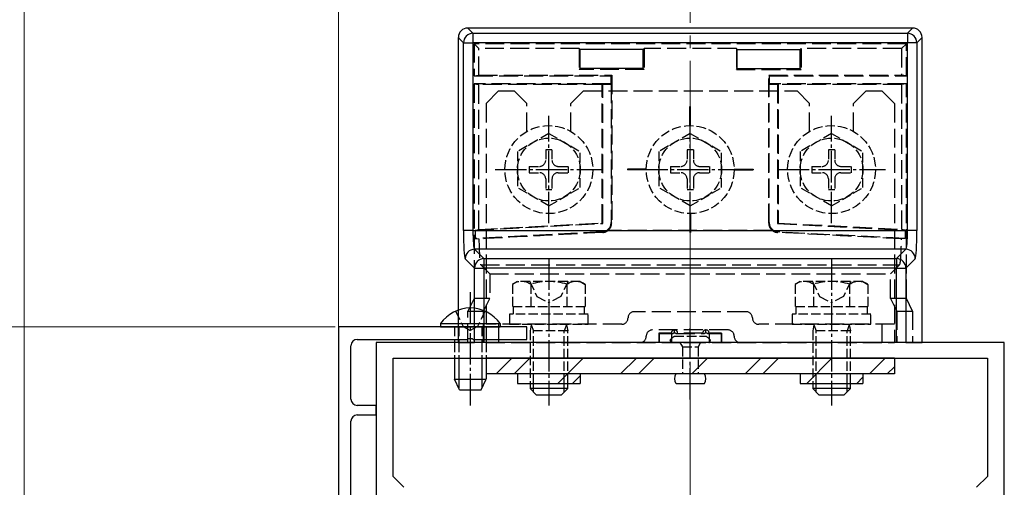
# Model space of a CAD drawing. Extents: x 0 to 15840, y 0 to 25636.
# Drawn here: x 8056 to 8213, y 8851 to 8925 of the extents above; entities that cross this region are included whole.
import ezdxf

# ---------------------------------------------------------------- set-up
doc = ezdxf.new("R2010")
doc.units = 0
doc.linetypes.add('YCENTER_1', pattern=[13, 10, -1, 1, -1])
doc.linetypes.add('YHIDDEN_1', pattern=[4, 3, -1])
for name, color, linetype, lineweight in [('YKK_11', 7, 'CONTINUOUS', 30), ('YKK_12', 2, 'CONTINUOUS', 13), ('YKK_13', 4, 'CONTINUOUS', 30), ('YKK_D', 6, 'CONTINUOUS', 13), ('YSS_K', 3, 'CONTINUOUS', 13)]:
    doc.layers.add(name, color=color, linetype=linetype, lineweight=lineweight)

msp = doc.modelspace()

# ---------------------------------------------------------------- linework, layer by layer
at = {"layer": 'YKK_11', "linetype": 'ByBlock', "lineweight": -2, "ltscale": 0.5}
for p, q in [((8106.65, 8876.21), (8106.65, 8799.21)), ((8136.65, 8876.21), (8106.65, 8876.21)), ((8136.65, 8874.21), (8136.65, 8876.21)), ((8109.65, 8874.21), (8127.19, 8874.21)), ((8127.19, 8874.21), (8127.37, 8874.33)), ((8127.37, 8874.33), (8127.92, 8874.33)), ((8127.92, 8874.33), (8128.11, 8874.21)), ((8128.11, 8874.21), (8136.65, 8874.21)), ((8108.65, 8864.71), (8108.65, 8873.21)), ((8212.65, 8873.71), (8112.65, 8873.71)), ((8112.65, 8873.71), (8112.65, 8798.71)), ((8212.65, 8798.71), (8212.65, 8873.71)), ((8115.35, 8852.41), (8115.35, 8871.21)), ((8115.35, 8871.21), (8209.95, 8871.21)), ((8209.95, 8871.21), (8209.95, 8852.41)), ((8112.65, 8863.71), (8109.65, 8863.71)), ((8112.65, 8862.21), (8112.65, 8863.71)), ((8109.65, 8862.21), (8112.65, 8862.21)), ((8108.65, 8824.17), (8108.65, 8861.21)), ((8117.06, 8850.69), (8115.35, 8852.41)), ((8209.95, 8852.41), (8208.23, 8850.69))]:
    msp.add_line(p, q, dxfattribs=at)
for centre, start, end in [((8109.65, 8873.21), 90, 180), ((8109.65, 8864.71), 179.9997, 269.9996), ((8109.65, 8861.21), 90, 180)]:
    msp.add_arc(centre, 1, start, end, dxfattribs=at)
at = {"layer": 'YKK_12', "linetype": 'Continuous', "ltscale": 0.5}
for p, q in [((8056.65, 8758.71), (8056.65, 8998.46)), ((8106.65, 8758.71), (8106.65, 8998.46))]:
    msp.add_line(p, q, dxfattribs=at)
at = {"layer": 'YKK_13', "linetype": 'Continuous'}
for p, q in [((8198.06, 8923.71), (8127.23, 8923.71)), ((8127.23, 8923.71), (8128.07, 8922.88)), ((8128.07, 8922.88), (8128.07, 8921.38)), ((8128.07, 8922.88), (8197.23, 8922.88)), ((8197.23, 8922.88), (8198.06, 8923.71)), ((8197.23, 8922.88), (8197.23, 8921.38)), ((8125.74, 8922.21), (8125.74, 8873.71)), ((8126.57, 8921.38), (8125.74, 8922.21)), ((8126.57, 8891.53), (8126.57, 8921.38)), ((8126.57, 8921.38), (8128.07, 8921.38)), ((8128.07, 8921.38), (8128.07, 8891.53)), ((8197.23, 8921.38), (8128.07, 8921.38)), ((8197.23, 8891.53), (8197.23, 8921.38)), ((8198.73, 8921.38), (8197.23, 8921.38)), ((8199.56, 8922.21), (8198.73, 8921.38)), ((8198.73, 8921.38), (8198.73, 8891.53)), ((8199.56, 8873.71), (8199.56, 8922.21)), ((8155.15, 8920.29), (8145.15, 8920.29)), ((8145.15, 8917.29), (8145.15, 8920.29)), ((8155.15, 8917.29), (8155.15, 8920.29)), ((8170.15, 8920.29), (8180.15, 8920.29)), ((8170.15, 8917.29), (8170.15, 8920.29)), ((8180.15, 8917.29), (8180.15, 8920.29)), ((8155.15, 8917.29), (8145.15, 8917.29)), ((8170.15, 8917.29), (8180.15, 8917.29)), ((8128.07, 8891.53), (8126.57, 8891.53)), ((8128.07, 8891.53), (8197.23, 8891.53)), ((8198.73, 8891.53), (8197.23, 8891.53)), ((8128.32, 8888.54), (8129.81, 8887.05)), ((8196.97, 8888.54), (8128.32, 8888.54)), ((8195.49, 8887.05), (8196.97, 8888.54)), ((8128.31, 8885.55), (8126.83, 8887.04)), ((8129.81, 8887.05), (8129.81, 8885.55)), ((8129.81, 8887.05), (8195.49, 8887.05)), ((8195.49, 8887.05), (8195.49, 8885.55)), ((8198.47, 8887.04), (8196.98, 8885.55)), ((8128.31, 8885.55), (8129.81, 8885.55)), ((8128.31, 8873.71), (8128.31, 8885.55)), ((8129.81, 8885.55), (8129.81, 8873.71)), ((8195.49, 8885.55), (8129.81, 8885.55)), ((8195.49, 8873.71), (8195.49, 8885.55)), ((8195.49, 8885.55), (8196.98, 8885.55)), ((8196.98, 8885.55), (8196.98, 8873.71)), ((8124.65, 8873.21), (8124.65, 8873.21)), ((8125.74, 8873.71), (8128.31, 8873.71)), ((8129.81, 8873.71), (8128.31, 8873.71)), ((8195.49, 8873.71), (8129.81, 8873.71)), ((8196.98, 8873.71), (8195.49, 8873.71)), ((8196.98, 8873.71), (8199.56, 8873.71)), ((8125.15, 8871.21), (8125.15, 8867.92)), ((8125.8, 8871.21), (8125.8, 8866.53)), ((8129.49, 8871.21), (8129.49, 8866.53)), ((8130.15, 8871.21), (8130.15, 8867.92))]:
    msp.add_line(p, q, dxfattribs=at)
at = {"layer": 'YKK_13', "linetype": 'YHIDDEN_1'}
for p, q in [((8128.24, 8921.21), (8129, 8920.44)), ((8128.24, 8921.21), (8128.24, 8916.1)), ((8197.06, 8921.21), (8128.24, 8921.21)), ((8196.29, 8920.44), (8197.06, 8921.21)), ((8197.06, 8916.1), (8197.06, 8921.21)), ((8129, 8916.21), (8129, 8920.44)), ((8145, 8920.44), (8129, 8920.44)), ((8145.15, 8920.29), (8145, 8920.44)), ((8145, 8920.44), (8145, 8917.14)), ((8155.15, 8920.29), (8155.3, 8920.44)), ((8170, 8920.44), (8155.3, 8920.44)), ((8155.3, 8920.44), (8155.3, 8917.14)), ((8170.15, 8920.29), (8170, 8920.44)), ((8170, 8920.44), (8170, 8917.14)), ((8180.15, 8920.29), (8180.3, 8920.44)), ((8180.3, 8920.44), (8180.3, 8917.14)), ((8196.29, 8920.44), (8180.3, 8920.44)), ((8196.29, 8920.44), (8196.29, 8916.21)), ((8145, 8917.14), (8145.15, 8917.29)), ((8155.3, 8917.14), (8145, 8917.14)), ((8155.3, 8917.14), (8155.15, 8917.29)), ((8170, 8917.14), (8170.15, 8917.29)), ((8170, 8917.14), (8180.3, 8917.14)), ((8180.3, 8917.14), (8180.15, 8917.29)), ((8128.24, 8916.1), (8129, 8916.21)), ((8128.24, 8916.1), (8150.04, 8916.1)), ((8128.24, 8914.82), (8129, 8914.71)), ((8150.04, 8914.82), (8128.24, 8914.82)), ((8128.24, 8914.82), (8128.24, 8880.71)), ((8129, 8916.21), (8150.15, 8916.21)), ((8148.73, 8914.79), (8148.65, 8914.71)), ((8148.73, 8892.63), (8148.73, 8914.79)), ((8148.73, 8914.79), (8150.07, 8914.79)), ((8150.04, 8916.1), (8150.15, 8916.21)), ((8150.04, 8916.1), (8150.04, 8914.82)), ((8150.07, 8914.79), (8150.04, 8914.82)), ((8150.07, 8914.79), (8150.07, 8892.79)), ((8150.15, 8916.21), (8150.15, 8892.71)), ((8175.15, 8892.71), (8175.15, 8916.21)), ((8175.26, 8916.1), (8175.15, 8916.21)), ((8175.15, 8916.21), (8196.29, 8916.21)), ((8175.26, 8914.82), (8175.23, 8914.79)), ((8175.23, 8914.79), (8176.57, 8914.79)), ((8175.23, 8892.79), (8175.23, 8914.79)), ((8175.26, 8916.1), (8197.06, 8916.1)), ((8175.26, 8914.82), (8175.26, 8916.1)), ((8197.06, 8914.82), (8175.26, 8914.82)), ((8176.57, 8914.79), (8176.65, 8914.71)), ((8176.57, 8914.79), (8176.57, 8892.63)), ((8197.06, 8916.1), (8196.29, 8916.21)), ((8197.06, 8914.82), (8196.29, 8914.71)), ((8197.06, 8880.71), (8197.06, 8914.82)), ((8148.65, 8914.71), (8129, 8914.71)), ((8129, 8891.68), (8129, 8914.71)), ((8132.15, 8913.71), (8130.15, 8911.71)), ((8132.15, 8913.71), (8134.65, 8913.71)), ((8134.65, 8913.71), (8136.65, 8911.71)), ((8145.65, 8913.71), (8143.65, 8911.71)), ((8145.65, 8913.71), (8179.65, 8913.71)), ((8148.65, 8892.71), (8148.65, 8914.71)), ((8176.65, 8914.71), (8176.65, 8892.71)), ((8196.29, 8914.71), (8176.65, 8914.71)), ((8179.65, 8913.71), (8181.65, 8911.71)), ((8190.65, 8913.71), (8188.65, 8911.71)), ((8190.65, 8913.71), (8193.15, 8913.71)), ((8193.15, 8913.71), (8195.15, 8911.71)), ((8196.29, 8914.71), (8196.29, 8891.68)), ((8130.15, 8911.71), (8130.15, 8873.71)), ((8136.65, 8907.27), (8136.65, 8911.71)), ((8143.65, 8907.27), (8143.65, 8911.71)), ((8181.65, 8907.27), (8181.65, 8911.71)), ((8188.65, 8907.27), (8188.65, 8911.71)), ((8195.15, 8911.71), (8195.15, 8873.71)), ((8162.6, 8908.21), (8162.6, 8911.21)), ((8162.6, 8911.21), (8162.7, 8911.21)), ((8162.7, 8908.21), (8162.7, 8911.21)), ((8155.65, 8901.26), (8152.65, 8901.26)), ((8152.65, 8901.26), (8152.65, 8901.16)), ((8155.65, 8901.16), (8152.65, 8901.16)), ((8169.65, 8901.26), (8172.65, 8901.26)), ((8169.65, 8901.16), (8172.65, 8901.16)), ((8172.65, 8901.26), (8172.65, 8901.16)), ((8162.6, 8894.21), (8162.6, 8891.21)), ((8162.7, 8894.21), (8162.7, 8891.21)), ((8128.42, 8891.57), (8148.73, 8892.63)), ((8128.42, 8891.57), (8129, 8891.68)), ((8128.42, 8891.57), (8128.42, 8890.23)), ((8148.64, 8891.29), (8128.42, 8890.23)), ((8129, 8891.68), (8148.65, 8892.71)), ((8148.64, 8891.29), (8148.73, 8891.21)), ((8148.73, 8892.63), (8148.65, 8892.71)), ((8175.72, 8891.54), (8149.58, 8891.54)), ((8150.15, 8892.71), (8150.07, 8892.79)), ((8175.23, 8892.79), (8175.15, 8892.71)), ((8176.57, 8892.63), (8176.65, 8892.71)), ((8176.57, 8892.63), (8196.88, 8891.57)), ((8176.57, 8891.21), (8176.65, 8891.29)), ((8176.65, 8892.71), (8196.29, 8891.68)), ((8196.88, 8890.23), (8176.65, 8891.29)), ((8196.88, 8891.57), (8196.29, 8891.68)), ((8196.88, 8891.57), (8196.88, 8890.23)), ((8128.42, 8890.23), (8129.01, 8890.18)), ((8162.6, 8891.21), (8162.7, 8891.21)), ((8196.88, 8890.23), (8196.28, 8890.18)), ((8130.75, 8884.62), (8129.32, 8886.05)), ((8129.32, 8886.05), (8195.98, 8886.05)), ((8195.98, 8886.05), (8194.55, 8884.62)), ((8130.75, 8884.62), (8194.55, 8884.62)), ((8130.75, 8884.62), (8130.75, 8880.71)), ((8194.55, 8880.71), (8194.55, 8884.62)), ((8128.24, 8880.71), (8127.24, 8878.71)), ((8130.75, 8880.71), (8128.24, 8880.71)), ((8129.75, 8878.71), (8130.75, 8880.71)), ((8194.55, 8880.71), (8195.55, 8878.71)), ((8197.06, 8880.71), (8194.55, 8880.71)), ((8198.06, 8878.71), (8197.06, 8880.71)), ((8127.24, 8878.71), (8129.75, 8878.71)), ((8127.24, 8873.71), (8127.24, 8878.71)), ((8129.75, 8873.71), (8129.75, 8878.71)), ((8171.55, 8878.61), (8153.75, 8878.61)), ((8195.55, 8878.71), (8198.06, 8878.71)), ((8195.55, 8878.71), (8195.55, 8873.71)), ((8198.06, 8878.71), (8198.06, 8873.71)), ((8151.75, 8876.61), (8130.15, 8876.61)), ((8132.15, 8876.61), (8132.15, 8873.71)), ((8168.65, 8875.71), (8156.65, 8875.71)), ((8160.15, 8875.21), (8160.15, 8875.71)), ((8165.15, 8875.21), (8165.15, 8875.71)), ((8195.15, 8876.61), (8173.55, 8876.61)), ((8193.15, 8876.61), (8193.15, 8873.71)), ((8159.65, 8875.21), (8157.65, 8875.21)), ((8157.65, 8875.21), (8157.7, 8875.16)), ((8157.65, 8875.21), (8157.65, 8873.71)), ((8157.7, 8875.16), (8157.7, 8873.71)), ((8157.7, 8875.16), (8159.65, 8875.14)), ((8159.65, 8875.15), (8159.65, 8875.21)), ((8159.65, 8875.14), (8159.65, 8873.71)), ((8159.65, 8875.14), (8159.91, 8875.14)), ((8160.38, 8875.14), (8164.91, 8875.14)), ((8164.65, 8875.21), (8160.65, 8875.21)), ((8160.65, 8875.15), (8160.65, 8875.21)), ((8164.65, 8875.15), (8164.65, 8875.21)), ((8165.38, 8875.14), (8165.65, 8875.14)), ((8165.65, 8875.15), (8165.65, 8875.21)), ((8167.65, 8875.21), (8165.65, 8875.21)), ((8165.65, 8875.14), (8167.6, 8875.16)), ((8165.65, 8875.14), (8165.65, 8873.71)), ((8167.6, 8875.16), (8167.65, 8875.21)), ((8167.6, 8875.16), (8167.6, 8873.71)), ((8167.65, 8875.21), (8167.65, 8873.71)), ((8130.15, 8873.71), (8195.15, 8873.71))]:
    msp.add_line(p, q, dxfattribs=at)
at = {"layer": 'YKK_13', "linetype": 'YCENTER_1', "ltscale": 0.5}
for p, q in [((8140.15, 8892.67), (8140.15, 8909.74)), ((8162.65, 8892.67), (8162.65, 8909.74)), ((8185.15, 8892.67), (8185.15, 8909.74)), ((8131.58, 8901.21), (8148.72, 8901.21)), ((8154.08, 8901.21), (8171.22, 8901.21)), ((8176.58, 8901.21), (8193.72, 8901.21)), ((8140.15, 8887.11), (8140.15, 8863.7)), ((8185.15, 8887.11), (8185.15, 8863.7)), ((8127.65, 8881.71), (8127.65, 8863.71)), ((8162.65, 8864.63), (8162.65, 8876.01))]:
    msp.add_line(p, q, dxfattribs=at)
at = {"layer": 'YKK_13', "linetype": 'YHIDDEN_1', "ltscale": 0.5}
for p, q in [((8140.15, 8906.96), (8135.15, 8904.07)), ((8140.15, 8906.96), (8145.15, 8904.07)), ((8162.65, 8906.96), (8157.65, 8904.07)), ((8162.65, 8906.96), (8167.65, 8904.07)), ((8185.15, 8906.96), (8180.15, 8904.07)), ((8185.15, 8906.96), (8190.15, 8904.07)), ((8135.15, 8904.07), (8135.15, 8898.35)), ((8139.65, 8904.36), (8139.65, 8902.71)), ((8140.65, 8904.36), (8139.65, 8904.36)), ((8140.65, 8904.36), (8140.65, 8902.71)), ((8145.15, 8898.35), (8145.15, 8904.07)), ((8157.65, 8904.07), (8157.65, 8898.35)), ((8162.15, 8904.36), (8162.15, 8902.71)), ((8163.15, 8904.36), (8162.15, 8904.36)), ((8163.15, 8904.36), (8163.15, 8902.71)), ((8167.65, 8898.35), (8167.65, 8904.07)), ((8180.15, 8904.07), (8180.15, 8898.35)), ((8184.65, 8904.36), (8184.65, 8902.71)), ((8185.65, 8904.36), (8184.65, 8904.36)), ((8185.65, 8904.36), (8185.65, 8902.71)), ((8190.15, 8898.35), (8190.15, 8904.07)), ((8137, 8901.71), (8138.65, 8901.71)), ((8137, 8901.71), (8137, 8900.71)), ((8137, 8900.71), (8138.65, 8900.71)), ((8141.65, 8901.71), (8143.3, 8901.71)), ((8141.65, 8900.71), (8143.3, 8900.71)), ((8143.3, 8900.71), (8143.3, 8901.71)), ((8159.5, 8901.71), (8161.15, 8901.71)), ((8159.5, 8901.71), (8159.5, 8900.71)), ((8159.5, 8900.71), (8161.15, 8900.71)), ((8164.15, 8901.71), (8165.8, 8901.71)), ((8164.15, 8900.71), (8165.8, 8900.71)), ((8165.8, 8900.71), (8165.8, 8901.71)), ((8182, 8901.71), (8183.65, 8901.71)), ((8182, 8901.71), (8182, 8900.71)), ((8182, 8900.71), (8183.65, 8900.71)), ((8186.65, 8901.71), (8188.3, 8901.71)), ((8186.65, 8900.71), (8188.3, 8900.71)), ((8188.3, 8900.71), (8188.3, 8901.71)), ((8139.65, 8899.71), (8139.65, 8898.06)), ((8140.65, 8899.71), (8140.65, 8898.06)), ((8162.15, 8899.71), (8162.15, 8898.06)), ((8163.15, 8899.71), (8163.15, 8898.06)), ((8184.65, 8899.71), (8184.65, 8898.06)), ((8185.65, 8899.71), (8185.65, 8898.06)), ((8140.15, 8895.46), (8135.15, 8898.35)), ((8139.65, 8898.06), (8140.65, 8898.06)), ((8140.15, 8895.46), (8145.15, 8898.35)), ((8162.65, 8895.46), (8157.65, 8898.35)), ((8162.15, 8898.06), (8163.15, 8898.06)), ((8162.65, 8895.46), (8167.65, 8898.35)), ((8185.15, 8895.46), (8180.15, 8898.35)), ((8184.65, 8898.06), (8185.65, 8898.06)), ((8185.15, 8895.46), (8190.15, 8898.35)), ((8135.15, 8883.41), (8134.37, 8882.96)), ((8134.37, 8882.96), (8134.37, 8879.41)), ((8145.15, 8883.41), (8135.15, 8883.41)), ((8137.1, 8883.41), (8138.25, 8881.05)), ((8137.26, 8882.96), (8137.26, 8879.41)), ((8143.2, 8883.41), (8142.05, 8881.05)), ((8143.03, 8882.96), (8143.03, 8879.41)), ((8145.15, 8883.41), (8145.92, 8882.96)), ((8145.92, 8882.96), (8145.92, 8879.41)), ((8180.15, 8883.41), (8179.37, 8882.96)), ((8179.37, 8882.96), (8179.37, 8879.41)), ((8190.15, 8883.41), (8180.15, 8883.41)), ((8182.1, 8883.41), (8183.25, 8881.05)), ((8182.26, 8882.96), (8182.26, 8879.41)), ((8188.2, 8883.41), (8187.05, 8881.05)), ((8188.03, 8882.96), (8188.03, 8879.41)), ((8190.15, 8883.41), (8190.92, 8882.96)), ((8190.92, 8882.96), (8190.92, 8879.41)), ((8138.25, 8881.05), (8140.15, 8880.04)), ((8142.05, 8881.05), (8140.15, 8880.04)), ((8183.25, 8881.05), (8185.15, 8880.04)), ((8187.05, 8881.05), (8185.15, 8880.04)), ((8145.92, 8879.41), (8134.37, 8879.41)), ((8134.45, 8879.41), (8134.45, 8878.21)), ((8145.85, 8878.21), (8145.85, 8879.41)), ((8190.92, 8879.41), (8179.37, 8879.41)), ((8179.45, 8879.41), (8179.45, 8878.21)), ((8190.85, 8878.21), (8190.85, 8879.41)), ((8125.3, 8878.71), (8126.5, 8876.24)), ((8130, 8878.71), (8128.79, 8876.24)), ((8146.4, 8878.21), (8133.9, 8878.21)), ((8133.9, 8878.21), (8133.9, 8876.61)), ((8146.4, 8876.61), (8146.4, 8878.21)), ((8191.4, 8878.21), (8178.9, 8878.21)), ((8178.9, 8878.21), (8178.9, 8876.61)), ((8191.4, 8876.61), (8191.4, 8878.21)), ((8125.15, 8876.21), (8125.15, 8874.2)), ((8125.8, 8876.21), (8125.8, 8874.2)), ((8126.5, 8876.24), (8127.65, 8875.63)), ((8128.79, 8876.24), (8127.65, 8875.63)), ((8129.49, 8876.21), (8129.49, 8874.2)), ((8130.15, 8876.21), (8130.15, 8874.2)), ((8133.9, 8876.61), (8146.4, 8876.61)), ((8137.35, 8876.53), (8137.15, 8875.59)), ((8137.35, 8876.61), (8137.35, 8876.53)), ((8137.35, 8876.53), (8137.69, 8875.59)), ((8142.95, 8876.53), (8142.61, 8875.59)), ((8142.95, 8876.61), (8142.95, 8876.53)), ((8142.95, 8876.53), (8143.15, 8875.59)), ((8178.9, 8876.61), (8191.4, 8876.61)), ((8182.35, 8876.53), (8182.15, 8875.59)), ((8182.35, 8876.61), (8182.35, 8876.53)), ((8182.35, 8876.53), (8182.69, 8875.59)), ((8187.95, 8876.53), (8187.61, 8875.59)), ((8187.95, 8876.61), (8187.95, 8876.53)), ((8187.95, 8876.53), (8188.15, 8875.59)), ((8137.15, 8875.59), (8137.15, 8867.21)), ((8143.15, 8875.59), (8137.15, 8875.59)), ((8137.69, 8867.21), (8137.69, 8875.59)), ((8142.61, 8867.21), (8142.61, 8875.59)), ((8143.15, 8867.21), (8143.15, 8875.59)), ((8159.4, 8874.06), (8159.6, 8873.71)), ((8160.13, 8874.71), (8165.17, 8874.71)), ((8165.7, 8873.71), (8165.9, 8874.06)), ((8182.15, 8875.59), (8182.15, 8867.21)), ((8188.15, 8875.59), (8182.15, 8875.59)), ((8182.69, 8867.21), (8182.69, 8875.59)), ((8187.61, 8867.21), (8187.61, 8875.59)), ((8188.15, 8867.21), (8188.15, 8875.59)), ((8125.15, 8873.7), (8125.15, 8871.2)), ((8125.8, 8873.7), (8125.8, 8871.2)), ((8129.49, 8873.7), (8129.49, 8871.2)), ((8130.15, 8873.7), (8130.15, 8871.2)), ((8159.6, 8873.71), (8165.7, 8873.71)), ((8161, 8873.71), (8161.4, 8873.01)), ((8161.4, 8873.01), (8163.9, 8873.01)), ((8161.4, 8873.01), (8161.4, 8868.71)), ((8164.3, 8873.71), (8163.9, 8873.01)), ((8163.9, 8873.01), (8163.9, 8868.71))]:
    msp.add_line(p, q, dxfattribs=at)
at = {"layer": 'YKK_13'}
for p, q in [((8122.9, 8876.72), (8122.9, 8876.21)), ((8122.9, 8876.72), (8132.4, 8876.72)), ((8122.9, 8876.21), (8132.4, 8876.21)), ((8132.4, 8876.72), (8132.4, 8876.21)), ((8125.15, 8874.2), (8125.15, 8873.7)), ((8125.8, 8874.2), (8125.8, 8873.7)), ((8129.49, 8874.2), (8129.49, 8873.7)), ((8130.15, 8874.2), (8130.15, 8873.7)), ((8125.15, 8867.91), (8130.15, 8867.91)), ((8125.95, 8866.21), (8125.15, 8867.91)), ((8129.35, 8866.21), (8130.15, 8867.91)), ((8125.95, 8866.21), (8129.35, 8866.21))]:
    msp.add_line(p, q, dxfattribs=at)
at = {"layer": 'YKK_13', "linetype": 'Continuous', "ltscale": 0.5}
for p, q in [((8195.15, 8871.21), (8130.15, 8871.21)), ((8130.15, 8871.21), (8130.15, 8868.71)), ((8131.78, 8868.71), (8134.28, 8871.21)), ((8134.61, 8868.71), (8137.11, 8871.21)), ((8141.59, 8867.21), (8145.59, 8871.21)), ((8151.58, 8868.71), (8154.08, 8871.21)), ((8154.41, 8868.71), (8156.91, 8871.21)), ((8162.89, 8868.71), (8165.39, 8871.21)), ((8171.38, 8868.71), (8173.88, 8871.21)), ((8174.21, 8868.71), (8176.71, 8871.21)), ((8181.19, 8867.21), (8185.19, 8871.21)), ((8191.18, 8868.71), (8193.68, 8871.21)), ((8195.15, 8871.21), (8195.15, 8868.71)), ((8194.01, 8868.71), (8195.15, 8869.85)), ((8195.15, 8868.71), (8130.15, 8868.71)), ((8135.15, 8868.71), (8135.15, 8867.21)), ((8143.92, 8867.21), (8145.15, 8868.43)), ((8145.15, 8868.71), (8145.15, 8867.21)), ((8180.15, 8868.71), (8180.15, 8867.21)), ((8189.18, 8867.21), (8190.15, 8868.18)), ((8190.15, 8868.71), (8190.15, 8867.21)), ((8135.15, 8867.21), (8145.15, 8867.21)), ((8180.15, 8867.21), (8190.15, 8867.21))]:
    msp.add_line(p, q, dxfattribs=at)
at = {"layer": 'YKK_13', "ltscale": 0.5}
for p, q in [((8164.95, 8868.71), (8160.35, 8868.71)), ((8137.15, 8867.21), (8137.15, 8866.41)), ((8143.15, 8866.41), (8137.15, 8866.41)), ((8137.15, 8866.41), (8138.15, 8865.41)), ((8137.69, 8865.87), (8137.69, 8867.21)), ((8143.15, 8866.41), (8142.15, 8865.41)), ((8142.61, 8865.87), (8142.61, 8867.21)), ((8143.15, 8866.41), (8143.15, 8867.21)), ((8160.39, 8867.21), (8164.95, 8867.21)), ((8182.15, 8867.21), (8182.15, 8866.41)), ((8188.15, 8866.41), (8182.15, 8866.41)), ((8182.15, 8866.41), (8183.15, 8865.41)), ((8182.69, 8865.87), (8182.69, 8867.21)), ((8188.15, 8866.41), (8187.15, 8865.41)), ((8187.61, 8865.87), (8187.61, 8867.21)), ((8188.15, 8866.41), (8188.15, 8867.21)), ((8138.15, 8865.41), (8142.15, 8865.41)), ((8183.15, 8865.41), (8187.15, 8865.41))]:
    msp.add_line(p, q, dxfattribs=at)
at = {"layer": 'YKK_13', "linetype": 'YHIDDEN_1', "ltscale": 0.5}
for centre, radius in [((8140.15, 8901.21), 7), ((8162.65, 8901.21), 7), ((8185.15, 8901.21), 7), ((8140.15, 8901.21), 5), ((8162.65, 8901.21), 5), ((8185.15, 8901.21), 5)]:
    msp.add_circle(centre, radius, dxfattribs=at)
at = {"layer": 'YKK_13', "linetype": 'Continuous'}
for centre, start, end in [((8128.07, 8921.37), 90.2497, 179.7503), ((8197.22, 8921.37), 0.2497, 89.7503), ((8128.33, 8887.03), 90.2497, 179.7503), ((8196.97, 8887.03), 0.2497, 89.7503), ((8129.82, 8885.55), 90.2497, 179.7503), ((8195.48, 8885.55), 0.2497, 89.7503)]:
    msp.add_arc(centre, 1.5, start, end, dxfattribs=at)
at = {"layer": 'YKK_13', "linetype": 'YHIDDEN_1', "ltscale": 0.5}
for centre, radius, start, end in [((8138.65, 8902.71), 1, 270, 0), ((8141.65, 8902.71), 1, 180, 270), ((8161.15, 8902.71), 1, 270, 0), ((8164.15, 8902.71), 1, 180, 270), ((8183.65, 8902.71), 1, 270, 0), ((8186.65, 8902.71), 1, 180, 270), ((8138.65, 8899.71), 1, 0, 90), ((8141.65, 8899.71), 1, 90, 180), ((8161.15, 8899.71), 1, 0, 90), ((8164.15, 8899.71), 1, 90, 180), ((8183.65, 8899.71), 1, 0, 90), ((8186.65, 8899.71), 1, 90, 180), ((8135.82, 8880.85), 2.56, 55.6171, 124.3829), ((8140.15, 8873.86), 9.55, 72.4128, 107.5872), ((8144.48, 8880.85), 2.56, 55.6171, 124.3829), ((8180.82, 8880.85), 2.56, 55.6171, 124.3829), ((8185.15, 8873.86), 9.55, 72.4128, 107.5872), ((8189.48, 8880.85), 2.56, 55.6171, 124.3829), ((8162.65, 8871.14), 4.37, 125.2323, 138.0884), ((8162.65, 8871.14), 4.37, 41.9114, 54.7676)]:
    msp.add_arc(centre, radius, start, end, dxfattribs=at)
at = {"layer": 'YKK_13'}
msp.add_arc((8127.65, 8873.43), 5.77, 34.651, 145.349, dxfattribs=at)
at = {"layer": 'YKK_13', "linetype": 'YHIDDEN_1'}
for centre, radius, start, end in [((8151.75, 8877.61), 1, 270, 0), ((8153.75, 8877.61), 1, 90, 180), ((8171.55, 8877.61), 1, 0, 90), ((8173.55, 8877.61), 1, 180, 270), ((8156.65, 8874.71), 1, 90, 180), ((8160.15, 8875.21), 0.5, 90, 180), ((8160.15, 8875.21), 0.5, 0, 90), ((8165.15, 8875.21), 0.5, 90, 180), ((8165.15, 8875.21), 0.5, 0, 90), ((8168.65, 8874.71), 1, 0, 90), ((8154.65, 8874.71), 1, 270, 0), ((8170.65, 8874.71), 1, 180, 270)]:
    msp.add_arc(centre, radius, start, end, dxfattribs=at)
at = {"layer": 'YKK_13', "ltscale": 0.5}
for centre, start, end in [((8161.65, 8867.96), 150.0001, 209.9999), ((8163.65, 8867.96), 330.0001, 29.9999)]:
    msp.add_arc(centre, 1.5, start, end, dxfattribs=at)
at = {"layer": 'YKK_13', "linetype": 'Continuous'}
for centre, major_axis, ratio, start_param, end_param in [((8127.24, 8922.21), (-1.06, 1.06), 0.99628, 5.499651, 7.06672), ((8198.06, 8922.21), (1.06, 1.06), 0.99628, 5.499651, 7.06672), ((8126.84, 8891.53), (0, 4.5), 0.061163, 1.570796, 3.080506), ((8128.34, 8891.53), (0, 3), 0.091744, 1.570796, 3.080506), ((8196.96, 8891.53), (0, 3), 0.091744, 3.202679, 4.712389), ((8198.45, 8891.53), (0, 4.5), 0.061163, 3.202679, 4.712389)]:
    msp.add_ellipse(centre, major_axis=major_axis, ratio=ratio, start_param=start_param, end_param=end_param, dxfattribs=at)
at = {"layer": 'YKK_13', "linetype": 'YHIDDEN_1'}
for centre, major_axis, ratio, start_param, end_param in [((8148.57, 8892.79), (1.09, -1.03), 0.999928, 5.524003, 7.042367), ((8148.65, 8892.71), (1.09, -1.03), 0.999928, 6.142126, 7.042367), ((8176.65, 8892.71), (-1.09, -1.03), 0.999928, 5.524003, 6.424244), ((8176.73, 8892.79), (-1.09, -1.03), 0.999928, 5.524003, 7.042367), ((8155.8, 8891.54), (104.95, 5.5), 0.000457, 1.638227, 1.828876), ((8129.34, 8891.54), (0, 5.5), 0.061163, 1.820161, 3.080506), ((8169.5, 8891.54), (104.95, -5.5), 0.000457, 1.312717, 1.503366), ((8195.96, 8891.54), (0, 5.5), 0.061163, 3.202679, 4.463024), ((8160.15, 8875.15), (0.5, 0), 0.019861, 3.141593, 4.223631), ((8160.15, 8874.65), (0, 0.559), 0.894427, 0, 0.488758), ((8160.15, 8874.65), (0, -0.559), 0.894427, 2.652835, 3.141593), ((8160.15, 8875.15), (0.5, 0), 0.019861, 5.201147, 6.283185), ((8165.15, 8875.15), (0.5, 0), 0.019861, 3.141593, 4.223631), ((8165.15, 8874.65), (0, 0.559), 0.894427, 0, 0.488758), ((8165.15, 8874.65), (0, -0.559), 0.894427, 2.652835, 3.141593), ((8165.15, 8875.15), (0.5, 0), 0.019861, 5.201147, 6.283185)]:
    msp.add_ellipse(centre, major_axis=major_axis, ratio=ratio, start_param=start_param, end_param=end_param, dxfattribs=at)
for points in [[(8148.73, 8891.21), (8148.88, 8891.22), (8149.03, 8891.25), (8149.32, 8891.36), (8149.46, 8891.44), (8149.58, 8891.54)], [(8175.72, 8891.54), (8175.84, 8891.44), (8175.97, 8891.36), (8176.26, 8891.25), (8176.41, 8891.22), (8176.57, 8891.21)]]:
    msp.add_open_spline(points, degree=3, knots=[0, 0, 0, 0, 0.5, 0.5, 1, 1, 1, 1], dxfattribs=at)
at = {"layer": 'YKK_D'}
msp.add_line((8106.15, 8876.22), (8015.65, 8876.22), dxfattribs=at)
at = {"layer": 'YSS_K', "linetype": 'YCENTER_1', "ltscale": 2}
msp.add_line((8162.65, 8690.52), (8162.65, 8998.46), dxfattribs=at)

doc.saveas('drawing.dxf')
